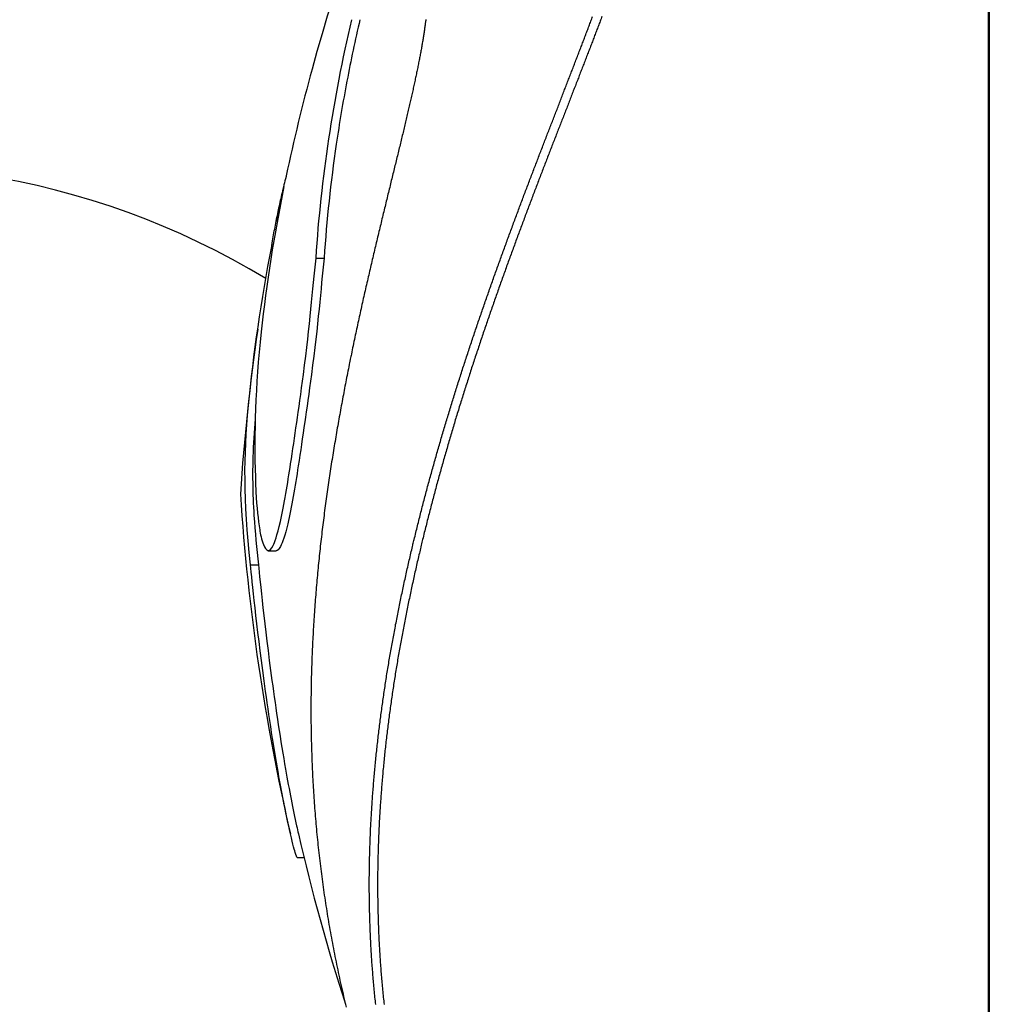
# Model space of a CAD drawing. Extents: x 3007 to 4007, y 818 to 2464.
# Drawn here: x 3402 to 3415, y 1072 to 1085 of the extents above; entities that cross this region are included whole.
import ezdxf

# ---------------------------------------------------------------- set-up
doc = ezdxf.new("R2010")
doc.units = 0
doc.layers.add('PV-425', color=7, linetype='CONTINUOUS')

# ---------------------------------------------------------------- blocks, each defined once
blk = doc.blocks.new('*U0')
at = {"layer": 'PV-425'}
for p, q in [((1702.342, 1092.598), (1702.342, 1059.685)), ((1702.358, 1059.685), (1702.358, 1092.598)), ((1693.107, 1081.878), (1693.122, 1081.878)), ((1693.678, 1081.729), (1693.782, 1081.729)), ((1693.063, 1077.958), (1693.165, 1077.958)), ((1692.834, 1077.775), (1692.935, 1077.775)), ((1693.437, 1074.005), (1693.523, 1074.005))]:
    blk.add_line(p, q, dxfattribs=at)
for centre, radius, start, end in [((1720.085, 1076.883), 27.442, 148.8347, 164.6157), ((1687.841, 1072.917), 10, 58.7365, 148.7407), ((1720.085, 1076.883), 27.442, 168.5051, 168.82), ((1720.085, 1076.883), 27.442, 171.7652, 176.2336), ((1720.085, 1080.488), 27.442, 183.7664, 193.0095), ((1687.841, 1072.917), 10, 148.7407, 325.3937), ((1720.085, 1080.488), 27.342, 193.0579, 197.8334)]:
    blk.add_arc(centre, radius, start, end, dxfattribs=at)
for points in [[(1697.221, 1084.781), (1697.228, 1084.802), (1697.236, 1084.822), (1697.244, 1084.842)], [(1697.364, 1084.842), (1697.356, 1084.822), (1697.349, 1084.802), (1697.341, 1084.781)], [(1695.087, 1084.754), (1695.085, 1084.737), (1695.082, 1084.72), (1695.08, 1084.703)], [(1695.093, 1084.803), (1695.091, 1084.787), (1695.089, 1084.77), (1695.087, 1084.754)], [(1697.174, 1084.658), (1697.182, 1084.679), (1697.19, 1084.699), (1697.198, 1084.72)], [(1697.198, 1084.72), (1697.205, 1084.741), (1697.213, 1084.761), (1697.221, 1084.781)], [(1697.318, 1084.72), (1697.31, 1084.699), (1697.302, 1084.679), (1697.294, 1084.658)], [(1697.341, 1084.781), (1697.333, 1084.761), (1697.325, 1084.741), (1697.318, 1084.72)], [(1695.064, 1084.597), (1695.061, 1084.579), (1695.058, 1084.561), (1695.055, 1084.542)], [(1695.073, 1084.651), (1695.07, 1084.633), (1695.067, 1084.615), (1695.064, 1084.597)], [(1695.08, 1084.703), (1695.078, 1084.686), (1695.075, 1084.668), (1695.073, 1084.651)], [(1697.127, 1084.533), (1697.135, 1084.554), (1697.143, 1084.575), (1697.151, 1084.596)], [(1697.151, 1084.596), (1697.158, 1084.617), (1697.166, 1084.638), (1697.174, 1084.658)], [(1697.27, 1084.596), (1697.262, 1084.575), (1697.254, 1084.554), (1697.246, 1084.533)], [(1697.294, 1084.658), (1697.286, 1084.638), (1697.278, 1084.617), (1697.27, 1084.596)], [(1695.046, 1084.486), (1695.042, 1084.467), (1695.039, 1084.448), (1695.036, 1084.428)], [(1695.055, 1084.542), (1695.052, 1084.524), (1695.049, 1084.505), (1695.046, 1084.486)], [(1697.078, 1084.407), (1697.086, 1084.428), (1697.095, 1084.449), (1697.103, 1084.47)], [(1697.103, 1084.47), (1697.111, 1084.491), (1697.119, 1084.512), (1697.127, 1084.533)], [(1697.222, 1084.47), (1697.214, 1084.449), (1697.206, 1084.428), (1697.198, 1084.407)], [(1697.246, 1084.533), (1697.238, 1084.512), (1697.23, 1084.491), (1697.222, 1084.47)], [(1695.025, 1084.369), (1695.021, 1084.349), (1695.017, 1084.329), (1695.013, 1084.309)], [(1695.036, 1084.428), (1695.032, 1084.409), (1695.028, 1084.389), (1695.025, 1084.369)], [(1697.029, 1084.278), (1697.037, 1084.3), (1697.046, 1084.321), (1697.054, 1084.343)], [(1697.054, 1084.343), (1697.062, 1084.364), (1697.07, 1084.385), (1697.078, 1084.407)], [(1697.173, 1084.343), (1697.165, 1084.321), (1697.156, 1084.3), (1697.148, 1084.278)], [(1697.198, 1084.407), (1697.189, 1084.385), (1697.181, 1084.364), (1697.173, 1084.343)], [(1695.001, 1084.247), (1694.997, 1084.226), (1694.993, 1084.205), (1694.989, 1084.184)], [(1695.013, 1084.309), (1695.009, 1084.288), (1695.005, 1084.268), (1695.001, 1084.247)], [(1696.979, 1084.148), (1696.987, 1084.17), (1696.996, 1084.192), (1697.004, 1084.213)], [(1697.004, 1084.213), (1697.012, 1084.235), (1697.021, 1084.257), (1697.029, 1084.278)], [(1697.123, 1084.213), (1697.115, 1084.192), (1697.106, 1084.17), (1697.098, 1084.148)], [(1697.148, 1084.278), (1697.14, 1084.257), (1697.131, 1084.235), (1697.123, 1084.213)], [(1693.627, 1084.163), (1693.502, 1083.708), (1693.39, 1083.249), (1693.293, 1082.789)], [(1694.975, 1084.12), (1694.971, 1084.098), (1694.966, 1084.076), (1694.961, 1084.054)], [(1696.928, 1084.016), (1696.937, 1084.038), (1696.945, 1084.06), (1696.954, 1084.082)], [(1696.954, 1084.082), (1696.962, 1084.104), (1696.97, 1084.126), (1696.979, 1084.148)], [(1697.072, 1084.082), (1697.064, 1084.06), (1697.055, 1084.038), (1697.047, 1084.016)], [(1697.098, 1084.148), (1697.089, 1084.126), (1697.081, 1084.104), (1697.072, 1084.082)], [(1694.947, 1083.987), (1694.942, 1083.964), (1694.937, 1083.942), (1694.932, 1083.919)], [(1694.961, 1084.054), (1694.957, 1084.032), (1694.952, 1084.009), (1694.947, 1083.987)], [(1696.902, 1083.95), (1696.911, 1083.972), (1696.919, 1083.994), (1696.928, 1084.016)], [(1697.047, 1084.016), (1697.038, 1083.994), (1697.029, 1083.972), (1697.021, 1083.95)], [(1694.917, 1083.849), (1694.911, 1083.826), (1694.906, 1083.802), (1694.901, 1083.778)], [(1694.932, 1083.919), (1694.927, 1083.896), (1694.922, 1083.872), (1694.917, 1083.849)], [(1696.85, 1083.816), (1696.859, 1083.838), (1696.868, 1083.86), (1696.876, 1083.883)], [(1696.876, 1083.883), (1696.885, 1083.905), (1696.894, 1083.927), (1696.902, 1083.95)], [(1696.995, 1083.883), (1696.986, 1083.86), (1696.977, 1083.838), (1696.968, 1083.816)], [(1697.021, 1083.95), (1697.012, 1083.927), (1697.003, 1083.905), (1696.995, 1083.883)], [(1694.884, 1083.706), (1694.879, 1083.682), (1694.873, 1083.658), (1694.867, 1083.633)], [(1694.901, 1083.778), (1694.895, 1083.754), (1694.89, 1083.73), (1694.884, 1083.706)], [(1696.798, 1083.68), (1696.806, 1083.702), (1696.815, 1083.725), (1696.824, 1083.748)], [(1696.824, 1083.748), (1696.833, 1083.77), (1696.842, 1083.793), (1696.85, 1083.816)], [(1696.942, 1083.748), (1696.933, 1083.725), (1696.924, 1083.702), (1696.916, 1083.68)], [(1696.968, 1083.816), (1696.96, 1083.793), (1696.951, 1083.77), (1696.942, 1083.748)], [(1694.867, 1083.633), (1694.862, 1083.608), (1694.856, 1083.584), (1694.85, 1083.559)], [(1696.744, 1083.542), (1696.753, 1083.565), (1696.762, 1083.588), (1696.771, 1083.611)], [(1696.771, 1083.611), (1696.78, 1083.634), (1696.789, 1083.657), (1696.798, 1083.68)], [(1696.889, 1083.611), (1696.88, 1083.588), (1696.871, 1083.565), (1696.862, 1083.542)], [(1696.916, 1083.68), (1696.907, 1083.657), (1696.898, 1083.634), (1696.889, 1083.611)], [(1694.832, 1083.483), (1694.826, 1083.457), (1694.82, 1083.432), (1694.814, 1083.406)], [(1694.85, 1083.559), (1694.844, 1083.533), (1694.838, 1083.508), (1694.832, 1083.483)], [(1696.691, 1083.403), (1696.7, 1083.426), (1696.709, 1083.45), (1696.718, 1083.473)], [(1696.718, 1083.473), (1696.727, 1083.496), (1696.735, 1083.519), (1696.744, 1083.542)], [(1696.835, 1083.473), (1696.826, 1083.45), (1696.817, 1083.426), (1696.808, 1083.403)], [(1696.862, 1083.542), (1696.853, 1083.519), (1696.844, 1083.496), (1696.835, 1083.473)], [(1694.795, 1083.328), (1694.789, 1083.302), (1694.782, 1083.275), (1694.776, 1083.249)], [(1694.814, 1083.406), (1694.808, 1083.38), (1694.801, 1083.354), (1694.795, 1083.328)], [(1696.636, 1083.263), (1696.645, 1083.286), (1696.654, 1083.31), (1696.664, 1083.333)], [(1696.664, 1083.333), (1696.673, 1083.357), (1696.682, 1083.38), (1696.691, 1083.403)], [(1696.781, 1083.333), (1696.772, 1083.31), (1696.763, 1083.286), (1696.753, 1083.263)], [(1696.808, 1083.403), (1696.799, 1083.38), (1696.79, 1083.357), (1696.781, 1083.333)], [(1694.776, 1083.249), (1694.77, 1083.222), (1694.763, 1083.195), (1694.757, 1083.168)], [(1696.582, 1083.121), (1696.591, 1083.144), (1696.6, 1083.168), (1696.609, 1083.192)], [(1696.609, 1083.192), (1696.618, 1083.215), (1696.627, 1083.239), (1696.636, 1083.263)], [(1696.726, 1083.192), (1696.717, 1083.168), (1696.708, 1083.144), (1696.698, 1083.121)], [(1696.753, 1083.263), (1696.744, 1083.239), (1696.735, 1083.215), (1696.726, 1083.192)], [(1694.737, 1083.087), (1694.73, 1083.059), (1694.723, 1083.032), (1694.717, 1083.004)], [(1694.757, 1083.168), (1694.75, 1083.141), (1694.743, 1083.114), (1694.737, 1083.087)], [(1696.554, 1083.049), (1696.563, 1083.073), (1696.572, 1083.097), (1696.582, 1083.121)], [(1696.698, 1083.121), (1696.689, 1083.097), (1696.68, 1083.073), (1696.671, 1083.049)], [(1694.717, 1083.004), (1694.71, 1082.976), (1694.703, 1082.948), (1694.696, 1082.92)], [(1696.499, 1082.905), (1696.508, 1082.929), (1696.517, 1082.953), (1696.527, 1082.977)], [(1696.527, 1082.977), (1696.536, 1083.001), (1696.545, 1083.025), (1696.554, 1083.049)], [(1696.643, 1082.977), (1696.634, 1082.953), (1696.624, 1082.929), (1696.615, 1082.905)], [(1696.671, 1083.049), (1696.662, 1083.025), (1696.652, 1083.001), (1696.643, 1082.977)], [(1694.675, 1082.835), (1694.668, 1082.807), (1694.661, 1082.778), (1694.654, 1082.749)], [(1694.696, 1082.92), (1694.689, 1082.892), (1694.682, 1082.864), (1694.675, 1082.835)], [(1696.443, 1082.759), (1696.452, 1082.783), (1696.462, 1082.808), (1696.471, 1082.832)], [(1696.471, 1082.832), (1696.48, 1082.856), (1696.49, 1082.881), (1696.499, 1082.905)], [(1696.587, 1082.832), (1696.578, 1082.808), (1696.569, 1082.783), (1696.559, 1082.759)], [(1696.615, 1082.905), (1696.606, 1082.881), (1696.597, 1082.856), (1696.587, 1082.832)], [(1693.291, 1082.778), (1693.282, 1082.743), (1693.274, 1082.709), (1693.265, 1082.674)], [(1693.293, 1082.789), (1693.293, 1082.785), (1693.292, 1082.782), (1693.291, 1082.778)], [(1694.654, 1082.749), (1694.647, 1082.72), (1694.64, 1082.691), (1694.633, 1082.662)], [(1696.387, 1082.612), (1696.397, 1082.637), (1696.406, 1082.661), (1696.415, 1082.686)], [(1696.415, 1082.686), (1696.425, 1082.71), (1696.434, 1082.735), (1696.443, 1082.759)], [(1696.531, 1082.686), (1696.522, 1082.661), (1696.513, 1082.637), (1696.503, 1082.612)], [(1696.559, 1082.759), (1696.55, 1082.735), (1696.541, 1082.71), (1696.531, 1082.686)], [(1693.241, 1082.569), (1693.233, 1082.534), (1693.225, 1082.499), (1693.218, 1082.463)], [(1693.233, 1082.521), (1693.241, 1082.552), (1693.248, 1082.583), (1693.256, 1082.615)], [(1693.265, 1082.674), (1693.257, 1082.639), (1693.249, 1082.604), (1693.241, 1082.569)], [(1693.256, 1082.615), (1693.259, 1082.627), (1693.262, 1082.639), (1693.265, 1082.651)], [(1694.611, 1082.574), (1694.604, 1082.544), (1694.597, 1082.514), (1694.59, 1082.485)], [(1694.633, 1082.662), (1694.626, 1082.633), (1694.619, 1082.603), (1694.611, 1082.574)], [(1696.359, 1082.538), (1696.369, 1082.563), (1696.378, 1082.587), (1696.387, 1082.612)], [(1696.503, 1082.612), (1696.494, 1082.587), (1696.484, 1082.563), (1696.475, 1082.538)], [(1693.218, 1082.463), (1693.21, 1082.428), (1693.202, 1082.392), (1693.195, 1082.356)], [(1693.211, 1082.425), (1693.218, 1082.457), (1693.226, 1082.489), (1693.233, 1082.521)], [(1694.59, 1082.485), (1694.582, 1082.455), (1694.575, 1082.424), (1694.568, 1082.394)], [(1696.303, 1082.389), (1696.312, 1082.414), (1696.322, 1082.439), (1696.331, 1082.463)], [(1696.331, 1082.463), (1696.341, 1082.488), (1696.35, 1082.513), (1696.359, 1082.538)], [(1696.447, 1082.463), (1696.437, 1082.439), (1696.428, 1082.414), (1696.419, 1082.389)], [(1696.475, 1082.538), (1696.466, 1082.513), (1696.456, 1082.488), (1696.447, 1082.463)], [(1693.17, 1082.229), (1693.176, 1082.262), (1693.183, 1082.295), (1693.19, 1082.328)], [(1693.19, 1082.328), (1693.197, 1082.36), (1693.204, 1082.393), (1693.211, 1082.425)], [(1693.195, 1082.356), (1693.195, 1082.355), (1693.194, 1082.353), (1693.194, 1082.351)], [(1694.545, 1082.303), (1694.538, 1082.272), (1694.53, 1082.241), (1694.523, 1082.21)], [(1694.568, 1082.394), (1694.56, 1082.364), (1694.553, 1082.333), (1694.545, 1082.303)], [(1696.247, 1082.238), (1696.256, 1082.263), (1696.266, 1082.288), (1696.275, 1082.314)], [(1696.275, 1082.314), (1696.284, 1082.339), (1696.294, 1082.364), (1696.303, 1082.389)], [(1696.39, 1082.314), (1696.381, 1082.288), (1696.371, 1082.263), (1696.362, 1082.238)], [(1696.419, 1082.389), (1696.409, 1082.364), (1696.4, 1082.339), (1696.39, 1082.314)], [(1693.15, 1082.129), (1693.156, 1082.162), (1693.163, 1082.196), (1693.17, 1082.229)], [(1694.523, 1082.21), (1694.515, 1082.179), (1694.508, 1082.148), (1694.5, 1082.117)], [(1696.219, 1082.162), (1696.228, 1082.188), (1696.237, 1082.213), (1696.247, 1082.238)], [(1696.362, 1082.238), (1696.353, 1082.213), (1696.343, 1082.188), (1696.334, 1082.162)], [(1693.131, 1082.027), (1693.137, 1082.061), (1693.144, 1082.095), (1693.15, 1082.129)], [(1694.5, 1082.117), (1694.493, 1082.086), (1694.485, 1082.054), (1694.478, 1082.023)], [(1696.162, 1082.01), (1696.172, 1082.035), (1696.181, 1082.061), (1696.19, 1082.086)], [(1696.19, 1082.086), (1696.2, 1082.112), (1696.209, 1082.137), (1696.219, 1082.162)], [(1696.305, 1082.086), (1696.296, 1082.061), (1696.286, 1082.035), (1696.277, 1082.01)], [(1696.334, 1082.162), (1696.324, 1082.137), (1696.315, 1082.112), (1696.305, 1082.086)], [(1693.107, 1081.878), (1693.109, 1081.893), (1693.111, 1081.908), (1693.114, 1081.923)], [(1693.114, 1081.923), (1693.119, 1081.958), (1693.125, 1081.992), (1693.131, 1082.027)], [(1694.455, 1081.927), (1694.447, 1081.895), (1694.44, 1081.863), (1694.432, 1081.831)], [(1694.478, 1082.023), (1694.47, 1081.991), (1694.462, 1081.959), (1694.455, 1081.927)], [(1696.106, 1081.856), (1696.115, 1081.882), (1696.125, 1081.907), (1696.134, 1081.933)], [(1696.134, 1081.933), (1696.143, 1081.959), (1696.153, 1081.984), (1696.162, 1082.01)], [(1696.249, 1081.933), (1696.239, 1081.907), (1696.23, 1081.882), (1696.22, 1081.856)], [(1696.277, 1082.01), (1696.268, 1081.984), (1696.258, 1081.959), (1696.249, 1081.933)], [(1694.432, 1081.831), (1694.424, 1081.798), (1694.417, 1081.766), (1694.409, 1081.733)], [(1696.078, 1081.778), (1696.087, 1081.804), (1696.096, 1081.83), (1696.106, 1081.856)], [(1696.22, 1081.856), (1696.211, 1081.83), (1696.201, 1081.804), (1696.192, 1081.778)], [(1694.409, 1081.733), (1694.401, 1081.7), (1694.393, 1081.668), (1694.386, 1081.635)], [(1696.021, 1081.623), (1696.031, 1081.649), (1696.04, 1081.675), (1696.05, 1081.701)], [(1696.05, 1081.701), (1696.059, 1081.727), (1696.068, 1081.753), (1696.078, 1081.778)], [(1696.164, 1081.701), (1696.154, 1081.675), (1696.145, 1081.649), (1696.135, 1081.623)], [(1696.192, 1081.778), (1696.183, 1081.753), (1696.173, 1081.727), (1696.164, 1081.701)], [(1694.386, 1081.635), (1694.378, 1081.602), (1694.37, 1081.569), (1694.363, 1081.535)], [(1695.965, 1081.466), (1695.974, 1081.492), (1695.984, 1081.518), (1695.993, 1081.544)], [(1695.993, 1081.544), (1696.003, 1081.57), (1696.012, 1081.597), (1696.021, 1081.623)], [(1696.107, 1081.544), (1696.098, 1081.518), (1696.088, 1081.492), (1696.079, 1081.466)], [(1696.135, 1081.623), (1696.126, 1081.597), (1696.117, 1081.57), (1696.107, 1081.544)], [(1694.34, 1081.435), (1694.332, 1081.401), (1694.324, 1081.368), (1694.316, 1081.334)], [(1694.363, 1081.535), (1694.355, 1081.502), (1694.347, 1081.469), (1694.34, 1081.435)], [(1695.937, 1081.387), (1695.946, 1081.413), (1695.956, 1081.439), (1695.965, 1081.466)], [(1696.079, 1081.466), (1696.07, 1081.439), (1696.06, 1081.413), (1696.051, 1081.387)], [(1694.316, 1081.334), (1694.309, 1081.3), (1694.301, 1081.266), (1694.293, 1081.232)], [(1695.881, 1081.228), (1695.89, 1081.254), (1695.9, 1081.281), (1695.909, 1081.307)], [(1695.909, 1081.307), (1695.918, 1081.334), (1695.928, 1081.36), (1695.937, 1081.387)], [(1696.023, 1081.307), (1696.013, 1081.281), (1696.004, 1081.254), (1695.995, 1081.228)], [(1696.051, 1081.387), (1696.041, 1081.36), (1696.032, 1081.334), (1696.023, 1081.307)], [(1694.293, 1081.232), (1694.286, 1081.197), (1694.278, 1081.163), (1694.27, 1081.129)], [(1695.853, 1081.148), (1695.863, 1081.175), (1695.872, 1081.201), (1695.881, 1081.228)], [(1695.995, 1081.228), (1695.985, 1081.201), (1695.976, 1081.175), (1695.967, 1081.148)], [(1694.27, 1081.129), (1694.262, 1081.094), (1694.255, 1081.059), (1694.247, 1081.025)], [(1695.798, 1080.987), (1695.807, 1081.014), (1695.816, 1081.041), (1695.826, 1081.068)], [(1695.826, 1081.068), (1695.835, 1081.094), (1695.844, 1081.121), (1695.853, 1081.148)], [(1695.939, 1081.068), (1695.929, 1081.041), (1695.92, 1081.014), (1695.911, 1080.987)], [(1695.967, 1081.148), (1695.957, 1081.121), (1695.948, 1081.094), (1695.939, 1081.068)], [(1694.224, 1080.92), (1694.217, 1080.885), (1694.209, 1080.849), (1694.201, 1080.814)], [(1694.247, 1081.025), (1694.239, 1080.99), (1694.232, 1080.955), (1694.224, 1080.92)], [(1695.743, 1080.826), (1695.752, 1080.853), (1695.761, 1080.88), (1695.77, 1080.907)], [(1695.77, 1080.907), (1695.779, 1080.934), (1695.789, 1080.96), (1695.798, 1080.987)], [(1695.883, 1080.907), (1695.874, 1080.88), (1695.865, 1080.853), (1695.855, 1080.826)], [(1695.911, 1080.987), (1695.902, 1080.96), (1695.892, 1080.934), (1695.883, 1080.907)], [(1694.201, 1080.814), (1694.194, 1080.779), (1694.186, 1080.743), (1694.179, 1080.708)], [(1695.715, 1080.744), (1695.724, 1080.771), (1695.733, 1080.799), (1695.743, 1080.826)], [(1695.855, 1080.826), (1695.846, 1080.799), (1695.837, 1080.771), (1695.828, 1080.744)], [(1694.179, 1080.708), (1694.171, 1080.672), (1694.164, 1080.636), (1694.156, 1080.6)], [(1695.66, 1080.581), (1695.669, 1080.608), (1695.679, 1080.635), (1695.688, 1080.663)], [(1695.688, 1080.663), (1695.697, 1080.69), (1695.706, 1080.717), (1695.715, 1080.744)], [(1695.8, 1080.663), (1695.791, 1080.635), (1695.782, 1080.608), (1695.773, 1080.581)], [(1695.828, 1080.744), (1695.819, 1080.717), (1695.809, 1080.69), (1695.8, 1080.663)], [(1694.156, 1080.6), (1694.148, 1080.564), (1694.141, 1080.528), (1694.134, 1080.492)], [(1695.633, 1080.499), (1695.642, 1080.526), (1695.651, 1080.554), (1695.66, 1080.581)], [(1695.773, 1080.581), (1695.764, 1080.554), (1695.755, 1080.526), (1695.746, 1080.499)], [(1695.579, 1080.334), (1695.588, 1080.361), (1695.597, 1080.389), (1695.606, 1080.416)], [(1695.606, 1080.416), (1695.615, 1080.444), (1695.624, 1080.471), (1695.633, 1080.499)], [(1695.718, 1080.416), (1695.709, 1080.389), (1695.7, 1080.361), (1695.691, 1080.334)], [(1695.746, 1080.499), (1695.736, 1080.471), (1695.727, 1080.444), (1695.718, 1080.416)], [(1694.089, 1080.273), (1694.082, 1080.236), (1694.075, 1080.199), (1694.067, 1080.162)], [(1694.111, 1080.383), (1694.104, 1080.346), (1694.097, 1080.31), (1694.089, 1080.273)], [(1695.553, 1080.251), (1695.561, 1080.279), (1695.57, 1080.306), (1695.579, 1080.334)], [(1695.691, 1080.334), (1695.682, 1080.306), (1695.673, 1080.279), (1695.664, 1080.251)], [(1694.067, 1080.162), (1694.06, 1080.125), (1694.053, 1080.088), (1694.046, 1080.051)], [(1695.499, 1080.084), (1695.508, 1080.112), (1695.517, 1080.14), (1695.526, 1080.168)], [(1695.526, 1080.168), (1695.535, 1080.195), (1695.544, 1080.223), (1695.553, 1080.251)], [(1695.638, 1080.168), (1695.629, 1080.14), (1695.62, 1080.112), (1695.611, 1080.084)], [(1695.664, 1080.251), (1695.656, 1080.223), (1695.647, 1080.195), (1695.638, 1080.168)], [(1694.046, 1080.051), (1694.039, 1080.013), (1694.032, 1079.976), (1694.025, 1079.939)], [(1695.473, 1080.001), (1695.482, 1080.029), (1695.491, 1080.056), (1695.499, 1080.084)], [(1695.611, 1080.084), (1695.602, 1080.056), (1695.593, 1080.029), (1695.585, 1080.001)], [(1694.025, 1079.939), (1694.017, 1079.901), (1694.01, 1079.863), (1694.004, 1079.825)], [(1695.421, 1079.833), (1695.429, 1079.861), (1695.438, 1079.889), (1695.447, 1079.917)], [(1695.447, 1079.917), (1695.456, 1079.945), (1695.464, 1079.973), (1695.473, 1080.001)], [(1695.558, 1079.917), (1695.55, 1079.889), (1695.541, 1079.861), (1695.532, 1079.833)], [(1695.585, 1080.001), (1695.576, 1079.973), (1695.567, 1079.945), (1695.558, 1079.917)], [(1694.004, 1079.825), (1693.996, 1079.788), (1693.99, 1079.75), (1693.983, 1079.712)], [(1695.395, 1079.748), (1695.404, 1079.776), (1695.412, 1079.804), (1695.421, 1079.833)], [(1695.532, 1079.833), (1695.523, 1079.804), (1695.515, 1079.776), (1695.506, 1079.748)], [(1693.983, 1079.712), (1693.976, 1079.674), (1693.969, 1079.635), (1693.962, 1079.597)], [(1695.344, 1079.579), (1695.352, 1079.607), (1695.361, 1079.635), (1695.369, 1079.664)], [(1695.369, 1079.664), (1695.378, 1079.692), (1695.386, 1079.72), (1695.395, 1079.748)], [(1695.48, 1079.664), (1695.472, 1079.635), (1695.463, 1079.607), (1695.455, 1079.579)], [(1695.506, 1079.748), (1695.497, 1079.72), (1695.489, 1079.692), (1695.48, 1079.664)], [(1693.962, 1079.597), (1693.956, 1079.559), (1693.949, 1079.52), (1693.942, 1079.482)], [(1695.318, 1079.494), (1695.327, 1079.522), (1695.335, 1079.55), (1695.344, 1079.579)], [(1695.455, 1079.579), (1695.446, 1079.55), (1695.438, 1079.522), (1695.429, 1079.494)], [(1693.942, 1079.482), (1693.936, 1079.443), (1693.929, 1079.405), (1693.923, 1079.366)], [(1695.268, 1079.323), (1695.277, 1079.351), (1695.285, 1079.38), (1695.293, 1079.408)], [(1695.293, 1079.408), (1695.302, 1079.437), (1695.31, 1079.465), (1695.318, 1079.494)], [(1695.404, 1079.408), (1695.396, 1079.38), (1695.387, 1079.351), (1695.379, 1079.323)], [(1695.429, 1079.494), (1695.421, 1079.465), (1695.412, 1079.437), (1695.404, 1079.408)], [(1693.923, 1079.366), (1693.916, 1079.327), (1693.91, 1079.288), (1693.903, 1079.249)], [(1695.244, 1079.237), (1695.252, 1079.266), (1695.26, 1079.294), (1695.268, 1079.323)], [(1695.379, 1079.323), (1695.371, 1079.294), (1695.362, 1079.266), (1695.354, 1079.237)], [(1693.884, 1079.132), (1693.878, 1079.092), (1693.872, 1079.053), (1693.866, 1079.014)], [(1693.903, 1079.249), (1693.897, 1079.21), (1693.891, 1079.171), (1693.884, 1079.132)], [(1695.195, 1079.065), (1695.203, 1079.093), (1695.211, 1079.122), (1695.219, 1079.151)], [(1695.219, 1079.151), (1695.227, 1079.18), (1695.235, 1079.208), (1695.244, 1079.237)], [(1695.329, 1079.151), (1695.321, 1079.122), (1695.313, 1079.093), (1695.305, 1079.065)], [(1695.354, 1079.237), (1695.346, 1079.208), (1695.338, 1079.18), (1695.329, 1079.151)], [(1693.866, 1079.014), (1693.86, 1078.974), (1693.854, 1078.934), (1693.848, 1078.895)], [(1695.171, 1078.978), (1695.179, 1079.007), (1695.187, 1079.036), (1695.195, 1079.065)], [(1695.305, 1079.065), (1695.297, 1079.036), (1695.289, 1079.007), (1695.281, 1078.978)], [(1693.848, 1078.895), (1693.842, 1078.855), (1693.836, 1078.815), (1693.83, 1078.775)], [(1695.123, 1078.805), (1695.131, 1078.834), (1695.139, 1078.863), (1695.147, 1078.892)], [(1695.147, 1078.892), (1695.155, 1078.921), (1695.163, 1078.949), (1695.171, 1078.978)], [(1695.257, 1078.892), (1695.249, 1078.863), (1695.241, 1078.834), (1695.233, 1078.805)], [(1695.281, 1078.978), (1695.273, 1078.949), (1695.265, 1078.921), (1695.257, 1078.892)], [(1693.83, 1078.775), (1693.825, 1078.735), (1693.819, 1078.695), (1693.813, 1078.655)], [(1695.1, 1078.718), (1695.107, 1078.747), (1695.115, 1078.776), (1695.123, 1078.805)], [(1695.233, 1078.805), (1695.225, 1078.776), (1695.217, 1078.747), (1695.21, 1078.718)], [(1693.813, 1078.655), (1693.808, 1078.615), (1693.802, 1078.575), (1693.797, 1078.535)], [(1695.054, 1078.543), (1695.061, 1078.572), (1695.069, 1078.601), (1695.077, 1078.63)], [(1695.077, 1078.63), (1695.084, 1078.66), (1695.092, 1078.689), (1695.1, 1078.718)], [(1695.186, 1078.63), (1695.179, 1078.601), (1695.171, 1078.572), (1695.163, 1078.543)], [(1695.21, 1078.718), (1695.202, 1078.689), (1695.194, 1078.66), (1695.186, 1078.63)], [(1693.797, 1078.535), (1693.792, 1078.494), (1693.786, 1078.454), (1693.781, 1078.413)], [(1695.031, 1078.455), (1695.039, 1078.485), (1695.046, 1078.514), (1695.054, 1078.543)], [(1695.163, 1078.543), (1695.156, 1078.514), (1695.148, 1078.485), (1695.141, 1078.455)], [(1693.781, 1078.413), (1693.776, 1078.373), (1693.771, 1078.332), (1693.766, 1078.291)], [(1695.009, 1078.367), (1695.016, 1078.397), (1695.024, 1078.426), (1695.031, 1078.455)], [(1695.141, 1078.455), (1695.133, 1078.426), (1695.126, 1078.397), (1695.118, 1078.367)], [(1693.766, 1078.291), (1693.761, 1078.25), (1693.756, 1078.21), (1693.751, 1078.169)], [(1694.965, 1078.191), (1694.972, 1078.221), (1694.979, 1078.25), (1694.987, 1078.279)], [(1694.987, 1078.279), (1694.994, 1078.309), (1695.001, 1078.338), (1695.009, 1078.367)], [(1695.096, 1078.279), (1695.089, 1078.25), (1695.081, 1078.221), (1695.074, 1078.191)], [(1695.118, 1078.367), (1695.111, 1078.338), (1695.103, 1078.309), (1695.096, 1078.279)], [(1693.751, 1078.169), (1693.746, 1078.128), (1693.741, 1078.087), (1693.737, 1078.046)], [(1694.943, 1078.103), (1694.95, 1078.132), (1694.958, 1078.162), (1694.965, 1078.191)], [(1695.074, 1078.191), (1695.067, 1078.162), (1695.06, 1078.132), (1695.052, 1078.103)], [(1693.737, 1078.046), (1693.732, 1078.004), (1693.728, 1077.963), (1693.723, 1077.922)], [(1694.901, 1077.925), (1694.908, 1077.955), (1694.915, 1077.985), (1694.922, 1078.014)], [(1693.723, 1077.922), (1693.719, 1077.88), (1693.715, 1077.839), (1693.71, 1077.798)], [(1694.88, 1077.837), (1694.887, 1077.866), (1694.894, 1077.896), (1694.901, 1077.925)], [(1695.01, 1077.925), (1695.003, 1077.896), (1694.996, 1077.866), (1694.989, 1077.837)], [(1693.71, 1077.798), (1693.706, 1077.756), (1693.702, 1077.714), (1693.698, 1077.673)], [(1694.84, 1077.658), (1694.847, 1077.688), (1694.853, 1077.718), (1694.86, 1077.747)], [(1694.86, 1077.747), (1694.867, 1077.777), (1694.874, 1077.807), (1694.88, 1077.837)], [(1694.969, 1077.747), (1694.962, 1077.718), (1694.955, 1077.688), (1694.949, 1077.658)], [(1694.989, 1077.837), (1694.982, 1077.807), (1694.976, 1077.777), (1694.969, 1077.747)], [(1693.698, 1077.673), (1693.694, 1077.631), (1693.69, 1077.589), (1693.687, 1077.547)], [(1694.82, 1077.569), (1694.827, 1077.599), (1694.833, 1077.628), (1694.84, 1077.658)], [(1694.949, 1077.658), (1694.942, 1077.628), (1694.936, 1077.599), (1694.929, 1077.569)], [(1693.687, 1077.547), (1693.683, 1077.505), (1693.679, 1077.463), (1693.676, 1077.421)], [(1694.801, 1077.479), (1694.807, 1077.509), (1694.814, 1077.539), (1694.82, 1077.569)], [(1694.929, 1077.569), (1694.922, 1077.539), (1694.916, 1077.509), (1694.91, 1077.479)], [(1693.676, 1077.421), (1693.673, 1077.379), (1693.669, 1077.337), (1693.666, 1077.295)], [(1694.763, 1077.299), (1694.769, 1077.329), (1694.776, 1077.359), (1694.782, 1077.389)], [(1694.782, 1077.389), (1694.788, 1077.419), (1694.795, 1077.449), (1694.801, 1077.479)], [(1694.89, 1077.389), (1694.884, 1077.359), (1694.878, 1077.329), (1694.872, 1077.299)], [(1694.91, 1077.479), (1694.903, 1077.449), (1694.897, 1077.419), (1694.89, 1077.389)], [(1693.666, 1077.295), (1693.663, 1077.252), (1693.66, 1077.21), (1693.657, 1077.168)], [(1694.745, 1077.209), (1694.751, 1077.239), (1694.757, 1077.269), (1694.763, 1077.299)], [(1694.872, 1077.299), (1694.865, 1077.269), (1694.859, 1077.239), (1694.853, 1077.209)], [(1693.657, 1077.168), (1693.654, 1077.125), (1693.651, 1077.083), (1693.649, 1077.04)], [(1694.709, 1077.029), (1694.715, 1077.059), (1694.721, 1077.089), (1694.727, 1077.119)], [(1694.727, 1077.119), (1694.733, 1077.149), (1694.739, 1077.179), (1694.745, 1077.209)], [(1694.835, 1077.119), (1694.829, 1077.089), (1694.823, 1077.059), (1694.817, 1077.029)], [(1694.853, 1077.209), (1694.847, 1077.179), (1694.841, 1077.149), (1694.835, 1077.119)], [(1693.649, 1077.04), (1693.646, 1076.998), (1693.643, 1076.955), (1693.641, 1076.912)], [(1694.692, 1076.938), (1694.698, 1076.968), (1694.703, 1076.999), (1694.709, 1077.029)], [(1694.817, 1077.029), (1694.812, 1076.999), (1694.806, 1076.968), (1694.8, 1076.938)], [(1693.641, 1076.912), (1693.639, 1076.869), (1693.636, 1076.827), (1693.634, 1076.784)], [(1694.659, 1076.757), (1694.664, 1076.787), (1694.669, 1076.817), (1694.675, 1076.848)], [(1694.675, 1076.848), (1694.681, 1076.878), (1694.686, 1076.908), (1694.692, 1076.938)], [(1694.783, 1076.848), (1694.777, 1076.817), (1694.772, 1076.787), (1694.766, 1076.757)], [(1694.8, 1076.938), (1694.794, 1076.908), (1694.789, 1076.878), (1694.783, 1076.848)], [(1693.634, 1076.784), (1693.632, 1076.741), (1693.63, 1076.698), (1693.628, 1076.655)], [(1694.642, 1076.666), (1694.648, 1076.696), (1694.653, 1076.727), (1694.659, 1076.757)], [(1694.766, 1076.757), (1694.761, 1076.727), (1694.756, 1076.696), (1694.75, 1076.666)], [(1693.628, 1076.655), (1693.626, 1076.612), (1693.625, 1076.568), (1693.623, 1076.525)], [(1694.627, 1076.575), (1694.632, 1076.605), (1694.637, 1076.636), (1694.642, 1076.666)], [(1694.75, 1076.666), (1694.745, 1076.636), (1694.74, 1076.605), (1694.734, 1076.575)], [(1693.623, 1076.525), (1693.622, 1076.482), (1693.62, 1076.439), (1693.619, 1076.396)], [(1694.596, 1076.392), (1694.601, 1076.423), (1694.606, 1076.453), (1694.611, 1076.484)], [(1694.611, 1076.484), (1694.616, 1076.514), (1694.621, 1076.544), (1694.627, 1076.575)], [(1694.719, 1076.484), (1694.714, 1076.453), (1694.709, 1076.423), (1694.704, 1076.392)], [(1694.734, 1076.575), (1694.729, 1076.544), (1694.724, 1076.514), (1694.719, 1076.484)], [(1693.619, 1076.396), (1693.618, 1076.352), (1693.617, 1076.309), (1693.616, 1076.265)], [(1694.582, 1076.301), (1694.586, 1076.331), (1694.591, 1076.362), (1694.596, 1076.392)], [(1694.704, 1076.392), (1694.699, 1076.362), (1694.694, 1076.331), (1694.689, 1076.301)], [(1693.616, 1076.265), (1693.615, 1076.222), (1693.614, 1076.178), (1693.614, 1076.135)], [(1694.568, 1076.209), (1694.572, 1076.24), (1694.577, 1076.27), (1694.582, 1076.301)], [(1694.689, 1076.301), (1694.685, 1076.27), (1694.68, 1076.24), (1694.675, 1076.209)], [(1693.614, 1076.135), (1693.613, 1076.091), (1693.613, 1076.047), (1693.613, 1076.004)], [(1694.541, 1076.026), (1694.545, 1076.057), (1694.549, 1076.087), (1694.554, 1076.118)], [(1694.554, 1076.118), (1694.558, 1076.148), (1694.563, 1076.179), (1694.568, 1076.209)], [(1694.661, 1076.118), (1694.657, 1076.087), (1694.652, 1076.057), (1694.648, 1076.026)], [(1694.675, 1076.209), (1694.67, 1076.179), (1694.666, 1076.148), (1694.661, 1076.118)], [(1694.528, 1075.934), (1694.532, 1075.965), (1694.536, 1075.995), (1694.541, 1076.026)], [(1694.648, 1076.026), (1694.644, 1075.995), (1694.639, 1075.965), (1694.635, 1075.934)], [(1693.612, 1075.872), (1693.612, 1075.828), (1693.613, 1075.784), (1693.613, 1075.74)], [(1694.503, 1075.75), (1694.507, 1075.781), (1694.511, 1075.811), (1694.515, 1075.842)], [(1694.515, 1075.842), (1694.519, 1075.873), (1694.523, 1075.903), (1694.528, 1075.934)], [(1694.623, 1075.842), (1694.618, 1075.811), (1694.614, 1075.781), (1694.611, 1075.75)], [(1694.635, 1075.934), (1694.631, 1075.903), (1694.627, 1075.873), (1694.623, 1075.842)], [(1693.613, 1075.74), (1693.614, 1075.696), (1693.614, 1075.652), (1693.615, 1075.608)], [(1694.492, 1075.658), (1694.495, 1075.688), (1694.499, 1075.719), (1694.503, 1075.75)], [(1694.611, 1075.75), (1694.607, 1075.719), (1694.603, 1075.688), (1694.599, 1075.658)], [(1693.615, 1075.608), (1693.616, 1075.564), (1693.617, 1075.52), (1693.618, 1075.475)], [(1694.481, 1075.566), (1694.484, 1075.596), (1694.488, 1075.627), (1694.492, 1075.658)], [(1694.599, 1075.658), (1694.595, 1075.627), (1694.591, 1075.596), (1694.588, 1075.566)], [(1693.618, 1075.475), (1693.619, 1075.431), (1693.62, 1075.387), (1693.622, 1075.342)], [(1694.46, 1075.381), (1694.463, 1075.411), (1694.467, 1075.442), (1694.47, 1075.473)], [(1694.47, 1075.473), (1694.474, 1075.504), (1694.477, 1075.535), (1694.481, 1075.566)], [(1694.577, 1075.473), (1694.574, 1075.442), (1694.57, 1075.411), (1694.567, 1075.381)], [(1694.588, 1075.566), (1694.584, 1075.535), (1694.581, 1075.504), (1694.577, 1075.473)], [(1693.622, 1075.342), (1693.623, 1075.298), (1693.625, 1075.254), (1693.627, 1075.209)], [(1694.45, 1075.288), (1694.453, 1075.319), (1694.457, 1075.35), (1694.46, 1075.381)], [(1694.567, 1075.381), (1694.564, 1075.35), (1694.56, 1075.319), (1694.557, 1075.288)], [(1693.627, 1075.209), (1693.628, 1075.165), (1693.63, 1075.12), (1693.633, 1075.075)], [(1694.441, 1075.195), (1694.444, 1075.226), (1694.447, 1075.257), (1694.45, 1075.288)], [(1694.557, 1075.288), (1694.554, 1075.257), (1694.551, 1075.226), (1694.548, 1075.195)], [(1693.633, 1075.075), (1693.635, 1075.031), (1693.637, 1074.986), (1693.64, 1074.941)], [(1694.424, 1075.01), (1694.427, 1075.041), (1694.43, 1075.072), (1694.432, 1075.103)], [(1694.432, 1075.103), (1694.435, 1075.134), (1694.438, 1075.164), (1694.441, 1075.195)], [(1694.539, 1075.103), (1694.537, 1075.072), (1694.534, 1075.041), (1694.531, 1075.01)], [(1694.548, 1075.195), (1694.545, 1075.164), (1694.542, 1075.134), (1694.539, 1075.103)], [(1694.417, 1074.917), (1694.419, 1074.948), (1694.422, 1074.979), (1694.424, 1075.01)], [(1694.531, 1075.01), (1694.529, 1074.979), (1694.526, 1074.948), (1694.524, 1074.917)], [(1693.64, 1074.941), (1693.642, 1074.897), (1693.645, 1074.852), (1693.648, 1074.807)], [(1694.403, 1074.731), (1694.405, 1074.762), (1694.407, 1074.793), (1694.409, 1074.824)], [(1694.409, 1074.824), (1694.412, 1074.855), (1694.414, 1074.886), (1694.417, 1074.917)], [(1694.516, 1074.824), (1694.514, 1074.793), (1694.512, 1074.762), (1694.51, 1074.731)], [(1694.524, 1074.917), (1694.521, 1074.886), (1694.519, 1074.855), (1694.516, 1074.824)], [(1693.648, 1074.807), (1693.651, 1074.762), (1693.654, 1074.718), (1693.658, 1074.673)], [(1694.397, 1074.638), (1694.399, 1074.669), (1694.401, 1074.7), (1694.403, 1074.731)], [(1694.51, 1074.731), (1694.507, 1074.7), (1694.505, 1074.669), (1694.503, 1074.638)], [(1693.658, 1074.673), (1693.661, 1074.628), (1693.664, 1074.583), (1693.668, 1074.538)], [(1694.391, 1074.545), (1694.393, 1074.576), (1694.395, 1074.607), (1694.397, 1074.638)], [(1694.503, 1074.638), (1694.501, 1074.607), (1694.5, 1074.576), (1694.498, 1074.545)], [(1693.668, 1074.538), (1693.672, 1074.493), (1693.676, 1074.448), (1693.68, 1074.403)], [(1694.381, 1074.358), (1694.383, 1074.389), (1694.384, 1074.42), (1694.386, 1074.452)], [(1694.386, 1074.452), (1694.387, 1074.483), (1694.389, 1074.514), (1694.391, 1074.545)], [(1694.493, 1074.452), (1694.491, 1074.42), (1694.49, 1074.389), (1694.488, 1074.358)], [(1694.498, 1074.545), (1694.496, 1074.514), (1694.494, 1074.483), (1694.493, 1074.452)], [(1693.68, 1074.403), (1693.684, 1074.358), (1693.688, 1074.313), (1693.693, 1074.267)], [(1694.377, 1074.265), (1694.379, 1074.296), (1694.38, 1074.327), (1694.381, 1074.358)], [(1694.488, 1074.358), (1694.487, 1074.327), (1694.485, 1074.296), (1694.484, 1074.265)], [(1693.693, 1074.267), (1693.697, 1074.222), (1693.702, 1074.177), (1693.707, 1074.132)], [(1694.374, 1074.172), (1694.375, 1074.203), (1694.376, 1074.234), (1694.377, 1074.265)], [(1694.484, 1074.265), (1694.483, 1074.234), (1694.482, 1074.203), (1694.481, 1074.172)], [(1693.707, 1074.132), (1693.712, 1074.087), (1693.717, 1074.041), (1693.722, 1073.996)], [(1694.369, 1073.985), (1694.369, 1074.016), (1694.37, 1074.047), (1694.371, 1074.078)], [(1694.371, 1074.078), (1694.372, 1074.109), (1694.373, 1074.14), (1694.374, 1074.172)], [(1694.478, 1074.078), (1694.477, 1074.047), (1694.476, 1074.016), (1694.475, 1073.985)], [(1694.481, 1074.172), (1694.48, 1074.14), (1694.479, 1074.109), (1694.478, 1074.078)], [(1693.722, 1073.996), (1693.727, 1073.951), (1693.733, 1073.905), (1693.739, 1073.86)], [(1694.367, 1073.891), (1694.367, 1073.922), (1694.368, 1073.953), (1694.369, 1073.985)], [(1694.475, 1073.985), (1694.475, 1073.953), (1694.474, 1073.922), (1694.474, 1073.891)], [(1693.739, 1073.86), (1693.744, 1073.815), (1693.75, 1073.769), (1693.756, 1073.724)], [(1694.366, 1073.798), (1694.366, 1073.829), (1694.366, 1073.86), (1694.367, 1073.891)], [(1694.474, 1073.891), (1694.473, 1073.86), (1694.473, 1073.829), (1694.472, 1073.798)], [(1693.756, 1073.724), (1693.762, 1073.678), (1693.769, 1073.633), (1693.775, 1073.587)], [(1694.365, 1073.704), (1694.365, 1073.735), (1694.365, 1073.766), (1694.366, 1073.798)], [(1694.472, 1073.798), (1694.472, 1073.766), (1694.472, 1073.735), (1694.472, 1073.704)], [(1693.775, 1073.587), (1693.782, 1073.542), (1693.788, 1073.496), (1693.795, 1073.45)], [(1694.366, 1073.517), (1694.365, 1073.548), (1694.365, 1073.579), (1694.365, 1073.61)], [(1694.472, 1073.61), (1694.472, 1073.579), (1694.472, 1073.548), (1694.472, 1073.517)], [(1693.795, 1073.45), (1693.802, 1073.405), (1693.809, 1073.359), (1693.817, 1073.314)], [(1694.367, 1073.423), (1694.366, 1073.454), (1694.366, 1073.486), (1694.366, 1073.517)], [(1694.369, 1073.329), (1694.368, 1073.361), (1694.367, 1073.392), (1694.367, 1073.423)], [(1694.472, 1073.517), (1694.473, 1073.486), (1694.473, 1073.454), (1694.473, 1073.423)], [(1694.473, 1073.423), (1694.474, 1073.392), (1694.475, 1073.361), (1694.475, 1073.329)], [(1693.817, 1073.314), (1693.824, 1073.268), (1693.832, 1073.222), (1693.839, 1073.177)], [(1694.371, 1073.236), (1694.37, 1073.267), (1694.369, 1073.298), (1694.369, 1073.329)], [(1694.475, 1073.329), (1694.476, 1073.298), (1694.477, 1073.267), (1694.478, 1073.236)], [(1693.839, 1073.177), (1693.847, 1073.131), (1693.855, 1073.085), (1693.863, 1073.039)], [(1694.374, 1073.142), (1694.373, 1073.173), (1694.372, 1073.204), (1694.371, 1073.236)], [(1694.478, 1073.236), (1694.478, 1073.204), (1694.479, 1073.173), (1694.481, 1073.142)], [(1694.377, 1073.048), (1694.376, 1073.08), (1694.375, 1073.111), (1694.374, 1073.142)], [(1694.382, 1072.954), (1694.38, 1072.986), (1694.379, 1073.017), (1694.377, 1073.048)], [(1694.481, 1073.142), (1694.482, 1073.111), (1694.483, 1073.08), (1694.484, 1073.048)], [(1694.484, 1073.048), (1694.485, 1073.017), (1694.487, 1072.986), (1694.488, 1072.954)], [(1693.863, 1073.039), (1693.871, 1072.994), (1693.88, 1072.948), (1693.889, 1072.902)], [(1694.386, 1072.861), (1694.385, 1072.892), (1694.383, 1072.923), (1694.382, 1072.954)], [(1694.488, 1072.954), (1694.49, 1072.923), (1694.492, 1072.892), (1694.493, 1072.861)], [(1693.889, 1072.902), (1693.897, 1072.856), (1693.906, 1072.811), (1693.915, 1072.765)], [(1694.392, 1072.767), (1694.39, 1072.798), (1694.388, 1072.829), (1694.386, 1072.861)], [(1694.493, 1072.861), (1694.495, 1072.829), (1694.497, 1072.798), (1694.499, 1072.767)], [(1693.915, 1072.765), (1693.924, 1072.719), (1693.933, 1072.673), (1693.943, 1072.627)], [(1694.398, 1072.673), (1694.396, 1072.704), (1694.394, 1072.736), (1694.392, 1072.767)], [(1694.405, 1072.579), (1694.402, 1072.611), (1694.4, 1072.642), (1694.398, 1072.673)], [(1694.499, 1072.767), (1694.501, 1072.736), (1694.503, 1072.704), (1694.505, 1072.673)], [(1694.505, 1072.673), (1694.507, 1072.642), (1694.509, 1072.611), (1694.512, 1072.579)], [(1693.943, 1072.627), (1693.952, 1072.581), (1693.962, 1072.535), (1693.972, 1072.49)], [(1694.412, 1072.486), (1694.41, 1072.517), (1694.407, 1072.548), (1694.405, 1072.579)], [(1694.512, 1072.579), (1694.514, 1072.548), (1694.517, 1072.517), (1694.519, 1072.486)], [(1693.972, 1072.49), (1693.982, 1072.444), (1693.992, 1072.398), (1694.002, 1072.352)], [(1694.42, 1072.392), (1694.417, 1072.423), (1694.415, 1072.454), (1694.412, 1072.486)], [(1694.519, 1072.486), (1694.522, 1072.454), (1694.524, 1072.423), (1694.527, 1072.392)], [(1694.002, 1072.352), (1694.012, 1072.306), (1694.023, 1072.26), (1694.034, 1072.214)], [(1694.429, 1072.298), (1694.426, 1072.329), (1694.423, 1072.361), (1694.42, 1072.392)], [(1694.438, 1072.204), (1694.435, 1072.236), (1694.432, 1072.267), (1694.429, 1072.298)], [(1694.527, 1072.392), (1694.53, 1072.361), (1694.533, 1072.329), (1694.536, 1072.298)], [(1694.536, 1072.298), (1694.539, 1072.267), (1694.542, 1072.236), (1694.545, 1072.204)], [(1694.448, 1072.111), (1694.445, 1072.142), (1694.442, 1072.173), (1694.438, 1072.204)], [(1694.545, 1072.204), (1694.549, 1072.173), (1694.552, 1072.142), (1694.556, 1072.111)]]:
    blk.add_open_spline(points, degree=3, dxfattribs=at)
for points, knots in [([(1693.678, 1081.729), (1693.712, 1082.243), (1693.768, 1082.755), (1693.922, 1083.78), (1694.02, 1084.293), (1694.138, 1084.801)], [-0.3300596, -0.3300596, -0.3300596, -0.3300596, -0.1658833, -0.1658833, 0, 0, 0, 0]), ([(1694.244, 1084.801), (1694.183, 1084.538), (1694.127, 1084.275), (1694.025, 1083.74), (1693.979, 1083.469), (1693.867, 1082.709), (1693.815, 1082.22), (1693.782, 1081.729)], [0, 0, 0, 0, 0.0856404, 0.0856404, 0.1732281, 0.1732281, 0.3301614, 0.3301614, 0.3301614, 0.3301614]), ([(1694.989, 1084.184), (1694.986, 1084.172), (1694.984, 1084.161), (1694.979, 1084.139), (1694.977, 1084.129), (1694.975, 1084.12)], [6.934497863, 6.934497863, 6.934497863, 6.934497863, 6.937812173, 6.937812173, 6.940591552, 6.940591552, 6.940591552, 6.940591552]), ([(1693.265, 1082.651), (1693.139, 1082.035), (1693.037, 1081.4), (1692.895, 1080.065), (1692.877, 1079.47), (1692.896, 1078.905)], [-0.3373671, -0.3373671, -0.3373671, -0.3373671, -0.1802827, -0.1802827, 0, 0, 0, 0]), ([(1692.834, 1077.775), (1692.741, 1078.638), (1692.745, 1079.155), (1692.869, 1080.485), (1692.975, 1081.194), (1693.107, 1081.878)], [-0.4487062, -0.4487062, -0.4487062, -0.4487062, -0.2219978, -0.2219978, 0, 0, 0, 0]), ([(1692.902, 1078.718), (1692.915, 1078.512), (1692.931, 1078.353), (1692.96, 1078.177), (1692.976, 1078.098), (1693.016, 1077.996), (1693.036, 1077.964), (1693.081, 1077.954), (1693.103, 1077.98), (1693.143, 1078.064), (1693.176, 1078.146), (1693.266, 1078.551), (1693.312, 1078.826), (1693.377, 1079.249), (1693.403, 1079.427), (1693.453, 1079.773), (1693.484, 1079.991), (1693.602, 1080.883), (1693.634, 1081.321), (1693.678, 1081.729)], [-0.9064588, -0.9064588, -0.9064588, -0.9064588, -0.6362065, -0.6362065, -0.5240354, -0.5240354, -0.447068, -0.447068, -0.3655655, -0.3655655, -0.2986896, -0.2986896, -0.2223653, -0.2223653, -0.1707671, -0.1707671, -0.1251005, -0.1251005, 0, 0, 0, 0]), ([(1693.782, 1081.729), (1693.738, 1081.321), (1693.706, 1080.883), (1693.587, 1079.993), (1693.556, 1079.778), (1693.505, 1079.421), (1693.477, 1079.231), (1693.407, 1078.784), (1693.362, 1078.514), (1693.278, 1078.154), (1693.246, 1078.062), (1693.197, 1077.97), (1693.179, 1077.958), (1693.165, 1077.958)], [0, 0, 0, 0, 0.1250967, 0.1250967, 0.17017, 0.17017, 0.2250077, 0.2250077, 0.3060362, 0.3060362, 0.3647346, 0.3647346, 0.4132196, 0.4132196, 0.4132196, 0.4132196]), ([(1694.134, 1080.492), (1694.129, 1080.47), (1694.125, 1080.448), (1694.117, 1080.411), (1694.114, 1080.397), (1694.111, 1080.383)], [7.17373355, 7.17373355, 7.17373355, 7.17373355, 7.18031562, 7.18031562, 7.18454344, 7.18454344, 7.18454344, 7.18454344]), ([(1692.894, 1079.658), (1692.881, 1079.496), (1692.87, 1079.329), (1692.861, 1079.057), (1692.86, 1078.95), (1692.863, 1078.695), (1692.869, 1078.552), (1692.892, 1078.202), (1692.912, 1077.983), (1692.935, 1077.775)], [0.2378027, 0.2378027, 0.2378027, 0.2378027, 0.2892854, 0.2892854, 0.3242102, 0.3242102, 0.3698894, 0.3698894, 0.4370986, 0.4370986, 0.4370986, 0.4370986]), ([(1692.896, 1078.905), (1692.896, 1078.875), (1692.897, 1078.844), (1692.899, 1078.777), (1692.901, 1078.747), (1692.902, 1078.718)], [-0.01833906, -0.01833906, -0.01833906, -0.01833906, -0.00926748, -0.00926748, 0, 0, 0, 0]), ([(1694.922, 1078.014), (1694.924, 1078.023), (1694.926, 1078.032), (1694.933, 1078.062), (1694.938, 1078.082), (1694.943, 1078.103)], [7.759276923, 7.759276923, 7.759276923, 7.759276923, 7.762229287, 7.762229287, 7.769027238, 7.769027238, 7.769027238, 7.769027238]), ([(1695.031, 1078.014), (1695.03, 1078.011), (1695.03, 1078.008), (1695.023, 1077.978), (1695.016, 1077.952), (1695.01, 1077.925)], [6.923119383, 6.923119383, 6.923119383, 6.923119383, 6.92416188, 6.92416188, 6.932904539, 6.932904539, 6.932904539, 6.932904539]), ([(1695.052, 1078.103), (1695.047, 1078.078), (1695.041, 1078.054), (1695.034, 1078.024), (1695.032, 1078.019), (1695.031, 1078.014)], [6.914441012, 6.914441012, 6.914441012, 6.914441012, 6.922514899, 6.922514899, 6.924193208, 6.924193208, 6.924193208, 6.924193208]), ([(1693.437, 1074.005), (1693.432, 1074.005), (1693.422, 1074.03), (1693.395, 1074.117), (1693.372, 1074.205), (1693.285, 1074.59), (1693.231, 1074.871), (1693.124, 1075.476), (1693.058, 1075.917), (1692.913, 1077), (1692.853, 1077.57), (1692.834, 1077.775)], [-0.1365172, -0.1365172, -0.1365172, -0.1365172, -0.1253001, -0.1253001, -0.1124172, -0.1124172, -0.0947465, -0.0947465, -0.0628234, -0.0628234, 0, 0, 0, 0]), ([(1692.935, 1077.775), (1692.954, 1077.57), (1693.014, 1077.001), (1693.159, 1075.922), (1693.221, 1075.506), (1693.332, 1074.876), (1693.383, 1074.617), (1693.436, 1074.376), (1693.444, 1074.341), (1693.451, 1074.311)], [0, 0, 0, 0, 0.0628506, 0.0628506, 0.0945039, 0.0945039, 0.1174254, 0.1174254, 0.1217201, 0.1217201, 0.1217201, 0.1217201]), ([(1693.613, 1076.004), (1693.612, 1075.972), (1693.612, 1075.941), (1693.612, 1075.898), (1693.612, 1075.885), (1693.612, 1075.872)], [7.57640913, 7.57640913, 7.57640913, 7.57640913, 7.58722235, 7.58722235, 7.59168006, 7.59168006, 7.59168006, 7.59168006]), ([(1694.365, 1073.61), (1694.365, 1073.625), (1694.365, 1073.639), (1694.365, 1073.67), (1694.365, 1073.687), (1694.365, 1073.704)], [7.38647869, 7.38647869, 7.38647869, 7.38647869, 7.39210448, 7.39210448, 7.39875612, 7.39875612, 7.39875612, 7.39875612]), ([(1694.472, 1073.704), (1694.472, 1073.687), (1694.472, 1073.67), (1694.472, 1073.639), (1694.472, 1073.625), (1694.472, 1073.61)], [7.35426743, 7.35426743, 7.35426743, 7.35426743, 7.36091904, 7.36091904, 7.36654481, 7.36654481, 7.36654481, 7.36654481]), ([(1694.034, 1072.214), (1694.039, 1072.191), (1694.044, 1072.169), (1694.055, 1072.123), (1694.061, 1072.1), (1694.067, 1072.076)], [7.93613935, 7.93613935, 7.93613935, 7.93613935, 7.94406388, 7.94406388, 7.9523073, 7.9523073, 7.9523073, 7.9523073])]:
    blk.add_open_spline(points, degree=3, knots=knots, dxfattribs=at)

msp = doc.modelspace()

# ---------------------------------------------------------------- block references
at = {"layer": 'PV-425'}
msp.add_blockref('*U0', (1712.249, 0), dxfattribs=at)

doc.saveas('drawing.dxf')
